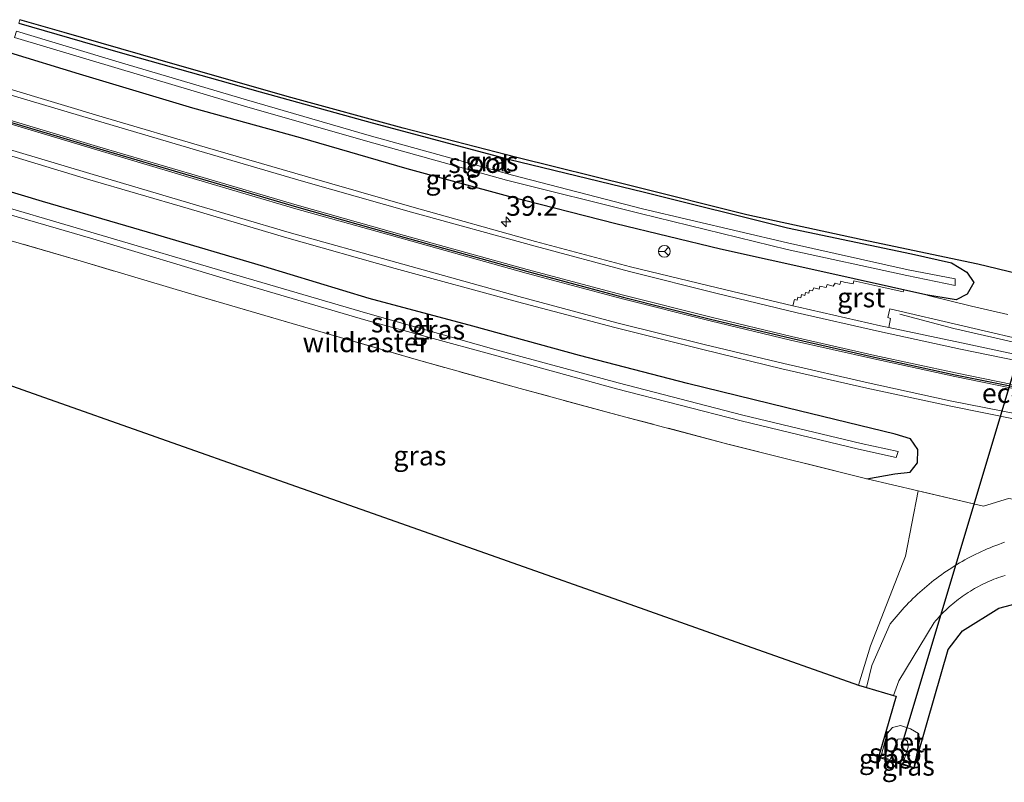
# Model space of a CAD drawing. Units: metres. Extents: x 224214 to 230008, y 506248 to 512500.
# Drawn here: x 225284 to 225409, y 507260 to 507357 of the extents above; entities that cross this region are included whole.
import ezdxf
from ezdxf.enums import TextEntityAlignment as Align

# ---------------------------------------------------------------- set-up
doc = ezdxf.new("R2010")
doc.units = ezdxf.units.M
doc.linetypes.add('IE-TERREINAFSCHEIDING', pattern=[10, 8, -2])
doc.layers.get('0').update_dxf_attribs({"lineweight": 25})
for name, color, linetype, lineweight in [('B-ME-AM-KILOMETR-S-B1', 7, 'Continuous', 18), ('B-ME-BV-GELEIDECONSTRUCTIE-GELEIDERAIL-L-B1', 213, 'BV-GELEIDERAIL', 18), ('B-ME-IE-GRASLAND-GV-B6', 93, 'Continuous', 18), ('B-ME-IE-TERREINAFSCHEIDING-RASTERHEKWERK-L-B1', 8, 'IE-TERREINAFSCHEIDING', 18), ('B-ME-OG-WATER-GV-B6', 153, 'Continuous', 18), ('B-ME-VH-VERH_SOORT-BETON-OVERIG-GV-B6', 8, 'IE-TERREINAFSCHEIDING-NATUURLIJK-HOUTWAL', 18), ('B-ME-VH-VERH_SOORT-BITUMEN-GV-B6', 8, 'IE-TERREINAFSCHEIDING-NATUURLIJK-HOUTWAL', 18), ('B-ME-VH-VERH_SOORT-GV-B6', 8, 'Continuous', 18), ('B-ME-VH-VERH_SOORT-HALF_VERHARDING-GV-B6', 8, 'IE-TERREINAFSCHEIDING-NATUURLIJK-HOUTWAL', 18), ('B-ME-VW-MARKERING-STREEP-015-L-B1', 7, 'Continuous', 18), ('B-ME-VW-MEUBILAIR_WEGMEUBILAIR-RONA-S-B1', 8, 'Continuous', 18)]:
    doc.layers.add(name, color=color, linetype=linetype, lineweight=lineweight)
for name, color, linetype in [('B-ME-FV-FAUNAPASSAGE-FAUNATUNNEL-L-B1', 10, 'Continuous'), ('B-ME-GW-INSTEEKWATERGANG-L-B1', 10, 'Continuous'), ('B-ME-KG-KADASTRAAL-OPNAMEDTMGRENS-L-B1', 10, 'Continuous'), ('B-ME-KW-DUIKER-L-B1', 10, 'Continuous'), ('B-ME-VW-MARKERING-GROENESTREEP-L-B1', 3, 'Continuous')]:
    doc.layers.add(name, color=color, linetype=linetype)
doc.styles.add('NLCS-ISO', font='NLCS-ISO.TTF')
doc.linetypes.add('BV-GELEIDERAIL', pattern='A,10,-3,[108,NLCS.SHX,S=1,R=0,X=0,Y=0],-3', length=16)
doc.linetypes.add('IE-TERREINAFSCHEIDING-NATUURLIJK-HOUTWAL', pattern='A,7,-1.5,[67,NLCS.SHX,S=0.75,R=45,X=0,Y=0],-1.5,7,-1.5,[70,NLCS.SHX,S=0.75,R=0,X=0,Y=0],-1.5', length=20)

# ---------------------------------------------------------------- blocks, each defined once
blk = doc.blocks.new('hecto')
for p, q in [((0, 0.625), (-0.625, 0)), ((0, -0.625), (0, 0.625)), ((-0.625, 0), (0.625, 0)), ((0.625, 0), (0, -0.625))]:
    blk.add_line(p, q)
blk = doc.blocks.new('wegwijzer')
for q in [(-0.53, -0.53), (0, 0.75), (0.53, -0.53)]:
    blk.add_line((0, 0), q)
blk.add_circle((0, 0), 0.75)

msp = doc.modelspace()

# ---------------------------------------------------------------- linework, layer by layer
at = {"layer": 'B-ME-BV-GELEIDECONSTRUCTIE-GELEIDERAIL-L-B1'}
msp.add_polyline3d([(225420.031, 507313.932, 7.416), (225419.856, 507313.964, 7.416), (225410.804, 507315.833, 7.301), (225402.995, 507317.612, 6.965), (225396.123, 507319.436, 6.656)], dxfattribs=at)
at = {"layer": 'B-ME-GW-INSTEEKWATERGANG-L-B1'}
for p, q in [((225393.683, 507263.051, 6.158), (225393.657, 507262.957, 6.082)), ((225397.905, 507261.721, 6.184), (225397.895, 507261.683, 6.227))]:
    msp.add_line(p, q, dxfattribs=at)
for points in [[(225283.921, 507356.515, 6.032), (225296.83, 507352.767, 6.08), (225314.676, 507347.779, 6.309), (225328.919, 507343.834, 6.376), (225346.27, 507339.208, 6.395), (225363.616, 507334.999, 6.633), (225381.813, 507330.45, 6.611), (225397.615, 507327.119, 6.665), (225402.694, 507325.986, 6.586), (225404.655, 507324.794, 6.574), (225405.519, 507323.482, 6.546), (225404.667, 507322.006, 6.535), (225403.263, 507321.293, 6.554), (225399.432, 507321.911, 6.539), (225385.92, 507324.947, 6.468), (225373.289, 507327.712, 6.482), (225359.932, 507330.96, 6.494), (225346.315, 507334.453, 6.452), (225333.37, 507337.982, 6.496), (225319.789, 507341.928, 6.529), (225306.088, 507345.692, 6.46), (225291.687, 507350.015, 6.506), (225282.809, 507352.721, 6.539)], [(225391.89, 507298.469, 6.434), (225395.495, 507299.099, 6.52), (225397.425, 507299.339, 6.591), (225398.369, 507300.526, 6.592), (225398.421, 507302.223, 6.678), (225397.483, 507303.569, 6.693), (225395.523, 507304.148, 6.653), (225381.713, 507307.503, 6.706), (225369.063, 507310.621, 6.744), (225355.307, 507314.183, 6.607), (225341.753, 507317.909, 6.59), (225328.537, 507321.451, 6.517), (225315.114, 507325.523, 6.523), (225301.325, 507329.606, 6.513), (225286.939, 507333.797, 6.455), (225278.057, 507336.493, 6.521)]]:
    msp.add_polyline3d(points, dxfattribs=at)
at = {"layer": 'B-ME-IE-GRASLAND-GV-B6'}
for points in [[(225283.9211, 507356.5151, 6.032), (225296.8301, 507352.7671, 6.08), (225314.6761, 507347.7791, 6.309), (225328.9191, 507343.8341, 6.376), (225346.2701, 507339.2081, 6.395), (225363.6161, 507334.9991, 6.633), (225381.8131, 507330.4501, 6.611), (225397.6151, 507327.1191, 6.665), (225402.6941, 507325.9861, 6.586), (225404.6551, 507324.7941, 6.574), (225405.5191, 507323.4821, 6.546), (225404.6671, 507322.0061, 6.535), (225403.2631, 507321.2931, 6.554), (225399.4321, 507321.9111, 6.539), (225396.6391, 507322.5387, 6.557), (225385.9201, 507324.9471, 6.468), (225373.2891, 507327.7121, 6.482), (225359.9321, 507330.9601, 6.494), (225346.3151, 507334.4531, 6.452), (225333.3701, 507337.9821, 6.496), (225319.7891, 507341.9281, 6.529), (225306.0881, 507345.6921, 6.46), (225291.6871, 507350.0151, 6.506), (225282.8091, 507352.7211, 6.539)], [(225409.8715, 507319.4075, 6.691), (225405.2173, 507320.4705, 6.635), (225399.8851, 507321.8031, 6.55), (225399.4321, 507321.9111, 6.539), (225403.2631, 507321.2931, 6.554), (225404.6671, 507322.0061, 6.535), (225405.5191, 507323.4821, 6.546), (225404.6551, 507324.7941, 6.574), (225402.6941, 507325.9861, 6.586), (225397.6151, 507327.1191, 6.665), (225381.8131, 507330.4501, 6.611), (225363.6161, 507334.9991, 6.633), (225346.2701, 507339.2081, 6.395), (225328.9191, 507343.8341, 6.376), (225314.6761, 507347.7791, 6.309), (225296.8301, 507352.7671, 6.08), (225283.9211, 507356.5151, 6.032), (225284.0511, 507356.9591, 5.752), (225289.6951, 507355.3061, 5.746), (225304.1451, 507351.1541, 5.841), (225318.5641, 507347.0581, 5.981), (225332.8721, 507343.1481, 6.074), (225347.3281, 507339.3991, 6.151), (225362.0671, 507335.7431, 6.278), (225376.6361, 507332.1131, 6.363), (225391.3181, 507328.9171, 6.401), (225406.0481, 507325.8381, 6.407), (225411.1451, 507324.5701, 6.508)], [(225283.3801, 507354.6701, 5.424), (225296.6071, 507350.7301, 5.431), (225312.6921, 507345.9441, 5.466), (225328.3961, 507341.4331, 5.496), (225346.0351, 507336.5321, 5.495), (225363.0551, 507332.2671, 5.529), (225381.7461, 507327.6961, 5.584), (225397.0171, 507324.3631, 5.567), (225403.1361, 507323.1121, 5.636), (225403.1511, 507323.9651, 5.634), (225397.1881, 507325.0971, 5.567), (225381.8091, 507328.5251, 5.586), (225363.3291, 507332.8491, 5.532), (225346.7801, 507337.1661, 5.474), (225328.5571, 507342.2251, 5.507), (225312.9361, 507346.7371, 5.477), (225296.7361, 507351.5401, 5.439), (225283.6261, 507355.5071, 5.429)], [(225282.8091, 507352.7211, 6.539), (225291.6871, 507350.0151, 6.506), (225306.0881, 507345.6921, 6.46), (225319.7891, 507341.9281, 6.529), (225333.3701, 507337.9821, 6.496), (225346.3151, 507334.4531, 6.452), (225359.9321, 507330.9601, 6.494), (225373.2891, 507327.7121, 6.482), (225385.9201, 507324.9471, 6.468), (225396.6391, 507322.5387, 6.557)], [(225396.6391, 507322.5387, 6.557), (225396.5527, 507322.2867, 6.587), (225393.3003, 507323.0121, 6.587), (225392.9211, 507323.1173, 6.574), (225390.2651, 507323.6941, 6.581), (225390.1579, 507323.3023, 6.617), (225389.0027, 507323.5271, 6.624), (225388.5989, 507323.6551, 6.585), (225388.4703, 507323.2339, 6.628), (225387.8925, 507323.4071, 6.623), (225387.6137, 507323.0045, 6.669), (225386.8713, 507323.2295, 6.646), (225386.7329, 507322.8269, 6.673), (225385.9369, 507323.0261, 6.655), (225385.8535, 507322.6313, 6.712), (225385.1483, 507322.7869, 6.719), (225385.0055, 507322.4207, 6.741), (225384.6089, 507322.4955, 6.737), (225384.5043, 507322.1135, 6.77), (225384.1019, 507322.2125, 6.768), (225384.0103, 507321.8417, 6.77), (225383.6095, 507321.9647, 6.765), (225383.4991, 507321.5419, 6.768), (225383.1233, 507321.6261, 6.765), (225383.0209, 507321.2319, 6.806), (225382.7135, 507321.3035, 6.823), (225382.5027, 507320.5151, 6.812), (225372.9161, 507322.8101, 6.795), (225361.8001, 507325.4951, 6.809), (225349.7391, 507328.7101, 6.818), (225333.9791, 507333.1411, 6.78), (225320.3771, 507337.0201, 6.797), (225307.6641, 507340.7171, 6.795), (225294.9901, 507344.4661, 6.791), (225282.4201, 507348.2191, 6.801)], [(225280.072, 507340.459, 6.799), (225292.695, 507336.658, 6.812), (225305.515, 507332.892, 6.791), (225318.082, 507329.192, 6.819), (225331.839, 507325.273, 6.867), (225347.411, 507321.013, 6.905), (225359.837, 507317.732, 6.978), (225371.024, 507314.936, 6.998), (225381.071, 507312.489, 6.997), (225391.901, 507310.039, 6.978), (225402.399, 507307.763, 6.989), (225411.23, 507305.974, 6.983), (225421.163, 507304.021, 6.993), (225431.114, 507302.258, 7.003), (225444.87, 507299.998, 7.004)], [(225409.962, 507295.979, 6.656), (225406.751, 507294.985, 6.522), (225398.428, 507296.936, 6.498), (225391.89, 507298.469, 6.434), (225395.495, 507299.099, 6.52), (225397.425, 507299.339, 6.591), (225398.369, 507300.526, 6.592), (225398.421, 507302.223, 6.678), (225397.483, 507303.569, 6.693), (225395.523, 507304.148, 6.653), (225381.713, 507307.503, 6.706), (225369.063, 507310.621, 6.744), (225355.307, 507314.183, 6.607), (225341.753, 507317.909, 6.59), (225328.537, 507321.451, 6.517), (225315.114, 507325.523, 6.523), (225301.325, 507329.606, 6.513), (225286.939, 507333.797, 6.455), (225278.057, 507336.493, 6.521)], [(225278.057, 507336.493, 6.521), (225286.939, 507333.797, 6.455), (225301.325, 507329.606, 6.513), (225315.114, 507325.523, 6.523), (225328.537, 507321.451, 6.517), (225341.753, 507317.909, 6.59), (225355.307, 507314.183, 6.607), (225369.063, 507310.621, 6.744), (225381.713, 507307.503, 6.706), (225395.523, 507304.148, 6.653), (225397.483, 507303.569, 6.693), (225398.421, 507302.223, 6.678), (225398.369, 507300.526, 6.592), (225397.425, 507299.339, 6.591), (225395.495, 507299.099, 6.52), (225391.89, 507298.469, 6.434)], [(225277.689, 507333.572, 5.384), (225293.344, 507329.04, 5.435), (225310.796, 507323.795, 5.453), (225328.133, 507318.698, 5.454), (225344.339, 507314.255, 5.394), (225360.04, 507309.927, 5.487), (225375.908, 507305.869, 5.468), (225390.842, 507302.245, 5.517), (225395.632, 507301.176, 5.538), (225395.89, 507301.978, 5.532), (225391.179, 507302.999, 5.498), (225376.106, 507306.599, 5.465), (225360.232, 507310.726, 5.46), (225344.703, 507314.902, 5.398), (225328.387, 507319.541, 5.436), (225311.119, 507324.598, 5.449), (225293.825, 507329.681, 5.417), (225277.977, 507334.34, 5.36)], [(225391.89, 507298.469, 6.434), (225398.428, 507296.936, 6.498), (225396.827, 507288.64, 6.443), (225392.384, 507277.219, 6.337), (225390.849, 507272.213, 6.341), (225375.939, 507277.481, 6.303), (225361.03, 507282.749, 6.265), (225346.12, 507288.016, 6.226), (225331.211, 507293.284, 6.188), (225316.301, 507298.551, 6.15), (225301.392, 507303.819, 6.112), (225286.482, 507309.086, 6.073), (225271.573, 507314.354, 6.035), (225276.346, 507330.651, 5.853), (225278.688, 507330.028, 5.821), (225292.166, 507326.119, 5.955), (225305.551, 507322.144, 5.999), (225318.752, 507318.267, 6.092), (225334.512, 507313.675, 6.094), (225347.779, 507309.978, 6.15), (225361.075, 507306.389, 6.063), (225374.385, 507302.864, 6.249), (225391.89, 507298.469, 6.434)], [(225391.89, 507298.469, 6.434), (225374.385, 507302.864, 6.249), (225361.075, 507306.389, 6.063), (225347.779, 507309.978, 6.15), (225334.512, 507313.675, 6.094), (225318.752, 507318.267, 6.092), (225305.551, 507322.144, 5.999), (225292.166, 507326.119, 5.955), (225278.688, 507330.028, 5.821)], [(225394.7051, 507317.7593, 6.82), (225394.9371, 507318.9203, 6.794), (225394.6031, 507319.0211, 6.787), (225394.8393, 507320.1433, 6.695), (225413.7521, 507315.7101, 6.754)], [(225412.8951, 507313.8961, 6.804), (225403.9781, 507315.7791, 6.803), (225394.7051, 507317.7593, 6.82)], [(225409.452, 507290.395, 6.407), (225409.08, 507290.266, 6.408), (225408.708, 507290.132, 6.408), (225408.339, 507289.993, 6.408), (225407.971, 507289.85, 6.408), (225407.605, 507289.702, 6.408), (225407.242, 507289.549, 6.409), (225406.88, 507289.392, 6.409), (225406.52, 507289.23, 6.409), (225406.162, 507289.064, 6.409), (225405.807, 507288.893, 6.41), (225405.453, 507288.717, 6.41), (225405.102, 507288.537, 6.41), (225404.753, 507288.353, 6.41), (225404.407, 507288.164, 6.41), (225404.063, 507287.97, 6.411), (225403.721, 507287.773, 6.411), (225403.382, 507287.57, 6.411), (225403.046, 507287.364, 6.411), (225402.712, 507287.153, 6.411), (225402.382, 507286.938, 6.412), (225402.053, 507286.719, 6.412), (225401.728, 507286.496, 6.412), (225401.406, 507286.269, 6.412), (225401.086, 507286.037, 6.412), (225400.769, 507285.802, 6.413), (225400.456, 507285.562, 6.413), (225400.145, 507285.318, 6.413), (225399.838, 507285.071, 6.413), (225399.534, 507284.819, 6.414), (225399.233, 507284.564, 6.414), (225398.936, 507284.305, 6.414), (225398.641, 507284.042, 6.414), (225398.35, 507283.775, 6.414), (225398.063, 507283.505, 6.415), (225397.779, 507283.231, 6.415), (225397.498, 507282.954, 6.415), (225397.222, 507282.672, 6.415), (225396.948, 507282.388, 6.415), (225396.679, 507282.1, 6.416), (225396.413, 507281.808, 6.416), (225396.15, 507281.513, 6.416), (225395.892, 507281.215, 6.416), (225395.637, 507280.914, 6.416), (225395.387, 507280.609, 6.417), (225395.14, 507280.301, 6.417), (225394.897, 507279.99, 6.417), (225392.527, 507274.704, 6.449), (225391.848, 507271.914, 6.428), (225390.849, 507272.213, 6.341), (225392.384, 507277.219, 6.337), (225396.827, 507288.64, 6.443), (225398.428, 507296.936, 6.498)], [(225398.428, 507296.936, 6.498), (225406.751, 507294.985, 6.522), (225409.962, 507295.979, 6.656)], [(225414.022, 507283.399, 6.299), (225408.722, 507282.017, 6.308), (225404.078, 507279.11, 6.317), (225402.252, 507276.738, 6.322), (225399.597, 507267.436, 6.29), (225397.951, 507261.666, 6.269), (225397.895, 507261.683, 6.227), (225397.905, 507261.721, 6.184), (225398.654, 507265.25, 6.153), (225398.469, 507266.028, 6.164), (225397.473, 507266.656, 6.184), (225396.182, 507267.041, 6.179), (225395.168, 507266.795, 6.201), (225394.5, 507266.037, 6.226), (225393.683, 507263.051, 6.158), (225393.657, 507262.957, 6.082), (225393.388, 507263.038, 6.295), (225395.665, 507270.784, 6.32), (225395.287, 507270.896, 6.405), (225395.976, 507272.732, 6.425), (225400.486, 507280.189, 6.438), (225400.684, 507280.422, 6.438), (225400.886, 507280.652, 6.438), (225401.091, 507280.879, 6.438), (225401.3, 507281.102, 6.438), (225401.512, 507281.322, 6.438), (225401.728, 507281.538, 6.438), (225401.947, 507281.751, 6.438), (225402.17, 507281.96, 6.438), (225402.397, 507282.166, 6.438), (225402.626, 507282.368, 6.438), (225402.859, 507282.567, 6.438), (225403.094, 507282.761, 6.438), (225403.333, 507282.952, 6.438), (225403.575, 507283.139, 6.438), (225403.82, 507283.322, 6.438), (225404.068, 507283.501, 6.438), (225404.319, 507283.676, 6.438), (225404.572, 507283.847, 6.438), (225404.829, 507284.013, 6.438), (225405.088, 507284.176, 6.438), (225405.349, 507284.335, 6.438), (225405.613, 507284.489, 6.438), (225405.879, 507284.639, 6.438), (225406.148, 507284.785, 6.438), (225406.419, 507284.926, 6.438), (225406.693, 507285.063, 6.438), (225406.968, 507285.195, 6.438), (225407.246, 507285.324, 6.438), (225407.525, 507285.447, 6.439), (225407.807, 507285.566, 6.439), (225408.09, 507285.681, 6.439), (225408.376, 507285.791, 6.439), (225408.663, 507285.896, 6.439), (225408.952, 507285.997, 6.439), (225409.242, 507286.093, 6.439), (225409.534, 507286.184, 6.439)], [(225394.896, 507262.722, 5.14), (225394.85, 507262.598, 5.14), (225393.657, 507262.957, 6.082), (225393.683, 507263.051, 6.158), (225394.896, 507262.722, 5.14)], [(225397.905, 507261.721, 6.184), (225397.895, 507261.683, 6.227), (225396.465, 507262.113, 5.14), (225396.484, 507262.17, 5.14), (225397.905, 507261.721, 6.184)]]:
    msp.add_polyline3d(points, dxfattribs=at)
at = {"layer": 'B-ME-IE-TERREINAFSCHEIDING-RASTERHEKWERK-L-B1'}
for points in [[(225391.89, 507298.469, 6.434), (225374.385, 507302.864, 6.249), (225361.075, 507306.389, 6.063), (225347.779, 507309.978, 6.15), (225334.512, 507313.675, 6.094), (225318.752, 507318.267, 6.092), (225305.551, 507322.144, 5.999), (225292.166, 507326.119, 5.955), (225278.688, 507330.028, 5.821), (225276.346, 507330.651, 5.853)], [(225592.532, 507270.204, 6.805), (225592.433, 507270.152, 6.815), (225588.242, 507272.815, 6.815), (225586.016, 507273.647, 6.862), (225580.876, 507274.327, 6.743), (225574.724, 507274.527, 6.597), (225563.953, 507274.832, 6.444), (225563.483, 507278.675, 6.382), (225560.794, 507278.74, 6.32), (225555.23, 507279.016, 6.213), (225538.287, 507279.713, 6.213), (225521.422, 507280.769, 6.321), (225507.211, 507281.963, 6.378), (225493.07, 507283.167, 6.309), (225478.828, 507284.67, 6.473), (225464.578, 507286.325, 6.475), (225447.673, 507289.137, 6.399), (225433.693, 507291.707, 6.275), (225418.988, 507294.419, 6.215), (225411.152, 507295.821, 6.602), (225409.962, 507295.979, 6.656), (225406.751, 507294.985, 6.522), (225398.428, 507296.936, 6.498), (225391.89, 507298.469, 6.434)]]:
    msp.add_polyline3d(points, dxfattribs=at)
at = {"layer": 'B-ME-KG-KADASTRAAL-OPNAMEDTMGRENS-L-B1'}
for points in [[(225411.1451, 507324.5701, 6.508), (225406.0481, 507325.8381, 6.407), (225391.3181, 507328.9171, 6.401), (225376.6361, 507332.1131, 6.363), (225362.0671, 507335.7431, 6.278), (225347.3281, 507339.3991, 6.151), (225332.8721, 507343.1481, 6.074), (225318.5641, 507347.0581, 5.981), (225304.1451, 507351.1541, 5.841), (225289.6951, 507355.3061, 5.746), (225284.0511, 507356.9591, 5.752)], [(225271.573, 507314.354, 6.035), (225286.482, 507309.086, 6.073), (225301.392, 507303.819, 6.112), (225316.301, 507298.551, 6.15), (225331.211, 507293.284, 6.188), (225346.12, 507288.016, 6.226), (225361.03, 507282.749, 6.265), (225375.939, 507277.481, 6.303), (225390.849, 507272.213, 6.341), (225391.848, 507271.914, 6.428), (225395.287, 507270.896, 6.405), (225395.665, 507270.784, 6.32), (225393.388, 507263.038, 6.295), (225393.657, 507262.957, 6.082), (225394.85, 507262.598, 5.14), (225396.465, 507262.113, 5.14), (225397.895, 507261.683, 6.227), (225397.951, 507261.666, 6.269), (225399.597, 507267.436, 6.29), (225402.252, 507276.738, 6.322), (225404.078, 507279.11, 6.317), (225408.722, 507282.017, 6.308), (225414.022, 507283.399, 6.299)]]:
    msp.add_polyline3d(points, dxfattribs=at)
at = {"layer": 'B-ME-KW-DUIKER-L-B1'}
msp.add_line((225415.847, 507329.696, 4.976), (225396.568, 507265.383, 5.118), dxfattribs=at)
at = {"layer": 'B-ME-OG-WATER-GV-B6'}
for points in [[(225283.38, 507354.67, 5.424), (225283.626, 507355.507, 5.429), (225296.736, 507351.54, 5.439), (225312.936, 507346.737, 5.477), (225328.557, 507342.225, 5.507), (225346.78, 507337.166, 5.474), (225363.329, 507332.849, 5.532), (225381.809, 507328.525, 5.586), (225397.188, 507325.097, 5.567), (225403.151, 507323.965, 5.634), (225403.136, 507323.112, 5.636), (225397.017, 507324.363, 5.567), (225381.746, 507327.696, 5.584), (225363.055, 507332.267, 5.529), (225346.035, 507336.532, 5.495), (225328.396, 507341.433, 5.496), (225312.692, 507345.944, 5.466), (225296.607, 507350.73, 5.431), (225283.38, 507354.67, 5.424)], [(225277.241, 507333.708, 5.384), (225277.47, 507334.491, 5.36), (225277.977, 507334.34, 5.36), (225293.825, 507329.681, 5.417), (225311.119, 507324.598, 5.449), (225328.387, 507319.541, 5.436), (225344.703, 507314.902, 5.398), (225360.232, 507310.726, 5.46), (225376.106, 507306.599, 5.465), (225391.179, 507302.999, 5.498), (225395.89, 507301.978, 5.532), (225395.632, 507301.176, 5.538), (225390.842, 507302.245, 5.517), (225375.908, 507305.869, 5.468), (225360.04, 507309.927, 5.487), (225344.339, 507314.255, 5.394), (225328.133, 507318.698, 5.454), (225310.796, 507323.795, 5.453), (225293.344, 507329.04, 5.435), (225277.689, 507333.572, 5.384), (225277.241, 507333.708, 5.384)], [(225396.484, 507262.17, 5.14), (225396.465, 507262.113, 5.14), (225394.85, 507262.598, 5.14), (225394.896, 507262.722, 5.14), (225395.861, 507265.321, 5.149), (225396.568, 507265.383, 5.118), (225397.098, 507265.062, 5.132), (225397.177, 507264.282, 5.147), (225396.484, 507262.17, 5.14)]]:
    msp.add_polyline3d(points, dxfattribs=at)
at = {"layer": 'B-ME-VH-VERH_SOORT-BETON-OVERIG-GV-B6'}
msp.add_polyline3d([(225398.469, 507266.028, 6.164), (225398.654, 507265.25, 6.153), (225397.905, 507261.721, 6.184), (225396.484, 507262.17, 5.14), (225397.177, 507264.282, 5.147), (225397.098, 507265.062, 5.132), (225396.568, 507265.383, 5.118), (225395.861, 507265.321, 5.149), (225394.896, 507262.722, 5.14), (225393.683, 507263.051, 6.158), (225394.5, 507266.037, 6.226), (225395.168, 507266.795, 6.201), (225396.182, 507267.041, 6.179), (225397.473, 507266.656, 6.184), (225398.469, 507266.028, 6.164)], dxfattribs=at)
at = {"layer": 'B-ME-VH-VERH_SOORT-BITUMEN-GV-B6'}
for points in [[(225282.4201, 507348.2191, 6.801), (225294.9901, 507344.4661, 6.791), (225307.6641, 507340.7171, 6.795), (225320.3771, 507337.0201, 6.797), (225333.9791, 507333.1411, 6.78), (225349.7391, 507328.7101, 6.818), (225361.8001, 507325.4951, 6.809), (225372.9161, 507322.8101, 6.795), (225382.5027, 507320.5151, 6.812), (225383.2501, 507320.3361, 6.804), (225393.6611, 507317.9821, 6.804), (225394.7051, 507317.7593, 6.82), (225403.9781, 507315.7791, 6.803), (225412.8951, 507313.8961, 6.804)], [(225411.2301, 507305.9741, 6.983), (225402.3991, 507307.7631, 6.989), (225391.9011, 507310.0391, 6.978), (225381.0711, 507312.4891, 6.997), (225371.0241, 507314.9361, 6.998), (225359.8371, 507317.7321, 6.978), (225347.4111, 507321.0131, 6.905), (225331.8391, 507325.2731, 6.867), (225318.0821, 507329.1921, 6.819), (225305.5151, 507332.8921, 6.791), (225292.6951, 507336.6581, 6.812), (225280.0721, 507340.4591, 6.799)]]:
    msp.add_polyline3d(points, dxfattribs=at)
at = {"layer": 'B-ME-VH-VERH_SOORT-GV-B6'}
for points in [[(225413.7521, 507315.7101, 6.754), (225394.8393, 507320.1433, 6.695), (225394.6031, 507319.0211, 6.787), (225394.9371, 507318.9203, 6.794), (225394.7051, 507317.7593, 6.82), (225393.6611, 507317.9821, 6.804), (225383.2501, 507320.3361, 6.804), (225382.5027, 507320.5151, 6.812), (225382.7135, 507321.3035, 6.823), (225383.0209, 507321.2319, 6.806), (225383.1233, 507321.6261, 6.765), (225383.4991, 507321.5419, 6.768), (225383.6095, 507321.9647, 6.765), (225384.0103, 507321.8417, 6.77), (225384.1019, 507322.2125, 6.768), (225384.5043, 507322.1135, 6.77), (225384.6089, 507322.4955, 6.737), (225385.0055, 507322.4207, 6.741), (225385.1483, 507322.7869, 6.719), (225385.8535, 507322.6313, 6.712), (225385.9369, 507323.0261, 6.655), (225386.7329, 507322.8269, 6.673), (225386.8713, 507323.2295, 6.646), (225387.6137, 507323.0045, 6.669), (225387.8925, 507323.4071, 6.623), (225388.4703, 507323.2339, 6.628), (225388.5989, 507323.6551, 6.585), (225389.0027, 507323.5271, 6.624), (225390.1579, 507323.3023, 6.617), (225390.2651, 507323.6941, 6.581), (225392.9211, 507323.1173, 6.574), (225393.3003, 507323.0121, 6.587), (225396.5527, 507322.2867, 6.587), (225396.6391, 507322.5387, 6.557)], [(225396.6391, 507322.5387, 6.557), (225399.4321, 507321.9111, 6.539), (225399.8851, 507321.8031, 6.55), (225405.2173, 507320.4705, 6.635), (225409.8715, 507319.4075, 6.691)]]:
    msp.add_polyline3d(points, dxfattribs=at)
at = {"layer": 'B-ME-VH-VERH_SOORT-HALF_VERHARDING-GV-B6'}
msp.add_polyline3d([(225409.534, 507286.184, 6.439), (225409.242, 507286.093, 6.439), (225408.952, 507285.997, 6.439), (225408.663, 507285.896, 6.439), (225408.376, 507285.791, 6.439), (225408.09, 507285.681, 6.439), (225407.807, 507285.566, 6.439), (225407.525, 507285.447, 6.439), (225407.246, 507285.324, 6.438), (225406.968, 507285.195, 6.438), (225406.693, 507285.063, 6.438), (225406.419, 507284.926, 6.438), (225406.148, 507284.785, 6.438), (225405.879, 507284.639, 6.438), (225405.613, 507284.489, 6.438), (225405.349, 507284.335, 6.438), (225405.088, 507284.176, 6.438), (225404.829, 507284.013, 6.438), (225404.572, 507283.847, 6.438), (225404.319, 507283.676, 6.438), (225404.068, 507283.501, 6.438), (225403.82, 507283.322, 6.438), (225403.575, 507283.139, 6.438), (225403.333, 507282.952, 6.438), (225403.094, 507282.761, 6.438), (225402.859, 507282.567, 6.438), (225402.626, 507282.368, 6.438), (225402.397, 507282.166, 6.438), (225402.17, 507281.96, 6.438), (225401.947, 507281.751, 6.438), (225401.728, 507281.538, 6.438), (225401.512, 507281.322, 6.438), (225401.3, 507281.102, 6.438), (225401.091, 507280.879, 6.438), (225400.886, 507280.652, 6.438), (225400.684, 507280.422, 6.438), (225400.486, 507280.189, 6.438), (225395.976, 507272.732, 6.425), (225395.287, 507270.896, 6.405), (225391.848, 507271.914, 6.428), (225392.527, 507274.704, 6.449), (225394.897, 507279.99, 6.417), (225395.14, 507280.301, 6.417), (225395.387, 507280.609, 6.417), (225395.637, 507280.914, 6.416), (225395.892, 507281.215, 6.416), (225396.15, 507281.513, 6.416), (225396.413, 507281.808, 6.416), (225396.679, 507282.1, 6.416), (225396.948, 507282.388, 6.415), (225397.222, 507282.672, 6.415), (225397.498, 507282.954, 6.415), (225397.779, 507283.231, 6.415), (225398.063, 507283.505, 6.415), (225398.35, 507283.775, 6.414), (225398.641, 507284.042, 6.414), (225398.936, 507284.305, 6.414), (225399.233, 507284.564, 6.414), (225399.534, 507284.819, 6.414), (225399.838, 507285.071, 6.413), (225400.145, 507285.318, 6.413), (225400.456, 507285.562, 6.413), (225400.769, 507285.802, 6.413), (225401.086, 507286.037, 6.412), (225401.406, 507286.269, 6.412), (225401.728, 507286.496, 6.412), (225402.053, 507286.719, 6.412), (225402.382, 507286.938, 6.412), (225402.712, 507287.153, 6.411), (225403.046, 507287.364, 6.411), (225403.382, 507287.57, 6.411), (225403.721, 507287.773, 6.411), (225404.063, 507287.97, 6.411), (225404.407, 507288.164, 6.41), (225404.753, 507288.353, 6.41), (225405.102, 507288.537, 6.41), (225405.453, 507288.717, 6.41), (225405.807, 507288.893, 6.41), (225406.162, 507289.064, 6.409), (225406.52, 507289.23, 6.409), (225406.88, 507289.392, 6.409), (225407.242, 507289.549, 6.409), (225407.605, 507289.702, 6.408), (225407.971, 507289.85, 6.408), (225408.339, 507289.993, 6.408), (225408.708, 507290.132, 6.408), (225409.08, 507290.266, 6.408), (225409.452, 507290.395, 6.407)], dxfattribs=at)
at = {"layer": 'B-ME-VW-MARKERING-GROENESTREEP-L-B1'}
msp.add_polyline3d([(225280.439, 507344.629, 6.892), (225293.921, 507340.584, 6.895), (225306.616, 507336.84, 6.893), (225319.287, 507333.102, 6.897), (225332.974, 507329.253, 6.9), (225348.599, 507324.909, 6.894), (225360.866, 507321.634, 6.898), (225372.022, 507318.833, 6.902), (225382.263, 507316.374, 6.906), (225392.874, 507313.965, 6.906), (225403.158, 507311.733, 6.916), (225412.083, 507309.922, 6.912)], dxfattribs=at)
at = {"layer": 'B-ME-VW-MARKERING-STREEP-015-L-B1'}
for points in [[(225412.753, 507313.18, 6.821), (225403.844, 507315.014, 6.833), (225393.501, 507317.236, 6.834), (225383.059, 507319.629, 6.824), (225372.853, 507322.086, 6.822), (225361.683, 507324.89, 6.831), (225349.664, 507328.128, 6.836), (225333.916, 507332.461, 6.818), (225320.188, 507336.344, 6.815), (225307.569, 507340.059, 6.815), (225294.815, 507343.828, 6.822), (225282.256, 507347.571, 6.831)], [(225412.038, 507309.692, 6.919), (225403.117, 507311.498, 6.922), (225392.813, 507313.743, 6.913), (225382.209, 507316.151, 6.912), (225371.958, 507318.61, 6.907), (225360.796, 507321.415, 6.905), (225348.537, 507324.68, 6.892), (225332.913, 507329.039, 6.899), (225319.213, 507332.879, 6.903), (225306.544, 507336.619, 6.891), (225293.87, 507340.367, 6.896), (225281.207, 507344.16, 6.891)], [(225412.128, 507310.152, 6.905), (225403.2, 507311.968, 6.91), (225392.935, 507314.186, 6.899), (225382.316, 507316.597, 6.899), (225372.085, 507319.055, 6.896), (225360.935, 507321.852, 6.891), (225348.66, 507325.138, 6.895), (225333.034, 507329.467, 6.901), (225319.362, 507333.325, 6.89), (225306.689, 507337.061, 6.894), (225293.973, 507340.801, 6.893), (225281.341, 507344.6, 6.892)], [(225411.372, 507306.668, 6.982), (225402.529, 507308.423, 6.988), (225392.089, 507310.72, 6.967), (225381.342, 507313.156, 6.982), (225371.218, 507315.568, 6.982), (225360.082, 507318.365, 6.973), (225347.616, 507321.704, 6.908), (225332.05, 507326.017, 6.872), (225318.363, 507329.871, 6.843), (225305.712, 507333.59, 6.824), (225292.984, 507337.347, 6.841), (225280.283, 507341.162, 6.82)]]:
    msp.add_polyline3d(points, dxfattribs=at)

# ---------------------------------------------------------------- block references
at = {"layer": 'B-ME-AM-KILOMETR-S-B1', "rotation": 90}
msp.add_blockref('hecto', (225345.973, 507331.205, 6.648), dxfattribs=at)
at = {"layer": 'B-ME-VW-MEUBILAIR_WEGMEUBILAIR-RONA-S-B1', "rotation": 90}
msp.add_blockref('wegwijzer', (225366.133, 507327.45, 8.096), dxfattribs=at)

# ---------------------------------------------------------------- texts
at = {"layer": 'B-ME-AM-KILOMETR-S-B1', "ltscale": 0.2, "style": 'NLCS-ISO'}
msp.add_text('39.2', height=2.5, dxfattribs=at).set_placement((225345.973, 507331.205, 6.648), align=Align.BOTTOM_LEFT)
at = {"layer": 'B-ME-FV-FAUNAPASSAGE-FAUNATUNNEL-L-B1', "ltscale": 0.2, "style": 'NLCS-ISO'}
msp.add_text('ecotunnel', height=2.5, dxfattribs=at).set_placement((225414.5845, 507309.3975), align=Align.MIDDLE_CENTER)
at = {"layer": 'B-ME-IE-GRASLAND-GV-B6', "ltscale": 0.2, "style": 'NLCS-ISO'}
for p in [(225344.1641, 507338.9041), (225339.1026, 507336.6181), (225337.3835, 507317.481), (225335.0005, 507301.432), (225394.2765, 507262.8245), (225397.185, 507261.9265)]:
    msp.add_text('gras', height=2.5, dxfattribs=at).set_placement(p, align=Align.MIDDLE_CENTER)
at = {"layer": 'B-ME-IE-TERREINAFSCHEIDING-RASTERHEKWERK-L-B1', "ltscale": 0.2, "style": 'NLCS-ISO'}
msp.add_text('wildraster', height=2.5, dxfattribs=at).set_placement((225328.1144, 507315.8584), align=Align.MIDDLE_CENTER)
at = {"layer": 'B-ME-OG-WATER-GV-B6', "ltscale": 0.2, "style": 'NLCS-ISO'}
for p in [(225342.6082, 507338.6857), (225332.7663, 507318.3737), (225396.2092, 507263.5357)]:
    msp.add_text('sloot', height=2.5, dxfattribs=at).set_placement(p, align=Align.MIDDLE_CENTER)
at = {"layer": 'B-ME-VH-VERH_SOORT-BETON-OVERIG-GV-B6', "ltscale": 0.2, "style": 'NLCS-ISO'}
msp.add_text('bet', height=2.5, dxfattribs=at).set_placement((225396.5725, 507264.9031), align=Align.MIDDLE_CENTER)
at = {"layer": 'B-ME-VH-VERH_SOORT-GV-B6', "ltscale": 0.2, "style": 'NLCS-ISO'}
msp.add_text('grst', height=2.5, dxfattribs=at).set_placement((225391.1946, 507321.5751), align=Align.MIDDLE_CENTER)

doc.saveas('drawing.dxf')
